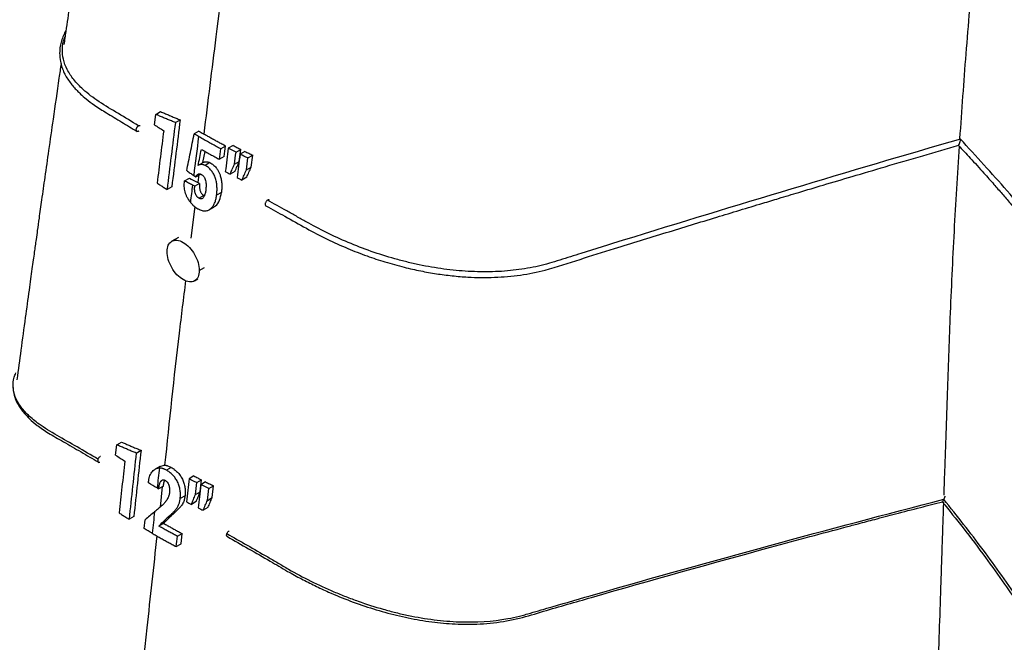
# Model space of a CAD drawing. Units: inches. Extents: x -4902 to 2763, y -2141 to 6314.
# Drawn here: x -160 to -152, y -427 to -422 of the extents above; entities that cross this region are included whole.
import ezdxf

# ---------------------------------------------------------------- set-up
doc = ezdxf.new("R2010")
doc.units = ezdxf.units.IN
doc.header["$MEASUREMENT"] = 0
doc.layers.add('TEXT', color=7, linetype='Continuous')

# ---------------------------------------------------------------- blocks, each defined once
blk = doc.blocks.new('A$C8be16c1e')
at = {"color": 7, "linetype": 'Continuous', "lineweight": 25}
for p, q in [((-5.3232, -13.0307), (-5.3124, -12.9449)), ((-5.3124, -12.9449), (-5.2728, -12.9221)), ((-5.1511, -13.0123), (-5.1117, -12.9895)), ((-4.9573, -13.0835), (-4.9967, -13.1062)), ((-4.6764, -13.2002), (-4.7158, -13.2229)), ((-4.9247, -13.342), (-4.9061, -13.2498)), ((-4.7383, -13.2058), (-4.7777, -13.2286)), ((-4.6522, -13.2554), (-4.6127, -13.2326)), ((-4.6252, -13.3314), (-4.6127, -13.2326)), ((-4.5792, -13.2493), (-4.6187, -13.2721)), ((-4.5544, -13.3035), (-4.5149, -13.2807)), ((-4.5274, -13.3795), (-4.5149, -13.2807)), ((-4.9207, -13.3396), (-4.9609, -13.3628)), ((-4.8674, -13.3419), (-4.9068, -13.3646)), ((-4.7492, -13.2917), (-4.7886, -13.3144)), ((-4.6647, -13.3542), (-4.6252, -13.3314)), ((-4.9824, -13.4587), (-4.9431, -13.436)), ((-4.661, -13.4136), (-4.7004, -13.4364)), ((-4.5669, -13.4023), (-4.5274, -13.3795)), ((-5.0763, -13.4941), (-5.0755, -13.4926)), ((-5.0755, -13.4926), (-5.0361, -13.4699)), ((-4.9523, -13.5128), (-4.9916, -13.5355)), ((-4.9523, -13.5128), (-4.9708, -13.5035)), ((-4.5637, -13.4619), (-4.6032, -13.4847)), ((-5.1805, -13.5397), (-5.2199, -13.5624)), ((-4.7725, -13.5877), (-4.8119, -13.6105)), ((-4.9172, -13.6121), (-4.9566, -13.6348)), ((-4.8731, -13.7292), (-4.8339, -13.7066)), ((-5.126, -13.957), (-5.1808, -13.9886)), ((-4.9934, -14.3134), (-4.9667, -14.298)), ((-5.6431, -15.7469), (-5.6337, -15.662)), ((-5.6337, -15.662), (-5.5943, -15.6393)), ((-5.4733, -15.7299), (-5.434, -15.7072)), ((-5.2785, -15.8391), (-5.3177, -15.8618)), ((-5.2784, -15.8393), (-5.244, -15.8297)), ((-5.1862, -15.8475), (-5.2254, -15.8701)), ((-4.9993, -15.9182), (-5.0386, -15.9408)), ((-4.9749, -15.9733), (-4.9356, -15.9505)), ((-4.9464, -16.0483), (-4.9356, -15.9505)), ((-5.3725, -15.975), (-5.3729, -15.9727)), ((-5.25, -16.001), (-5.2892, -16.0237)), ((-4.9021, -15.9672), (-4.9414, -15.9899)), ((-4.877, -16.0213), (-4.8376, -15.9985)), ((-4.8484, -16.0963), (-4.8376, -15.9985)), ((-5.072, -16.0809), (-5.1112, -16.1036)), ((-4.9857, -16.071), (-4.9464, -16.0483)), ((-4.8878, -16.1191), (-4.8484, -16.0963)), ((-4.9805, -16.1296), (-5.0198, -16.1523)), ((-4.8831, -16.1779), (-4.9224, -16.2006)), ((-5.4932, -16.2517), (-5.5325, -16.2744)), ((-5.4078, -16.3509), (-5.4001, -16.2789)), ((-5.179, -16.239), (-5.2182, -16.2617)), ((-5.2484, -16.3079), (-5.2876, -16.3305)), ((-5.1345, -16.4141), (-5.0952, -16.3915)), ((-5.1043, -16.4763), (-5.0952, -16.3915)), ((-5.1436, -16.4989), (-5.1043, -16.4763))]:
    blk.add_line(p, q, dxfattribs=at)
at = {"color": 8, "linetype": 'Continuous', "lineweight": 25}
for p, q in [((-4.9582, -13.4384), (-4.9666, -13.5056)), ((-4.9912, -13.7035), (-5.0233, -13.9618)), ((-4.9545, -14.2275), (-4.9128, -14.2034)), ((-5.2588, -16.0061), (-5.2773, -16.1753))]:
    blk.add_line(p, q, dxfattribs=at)
at = {"color": 7, "linetype": 'Continuous', "lineweight": 25}
for points, knots in [([(-6.0925, -0.5565), (-6.6486, -0.855), (-7.2033, -1.1585), (-8.0327, -1.6219), (-8.3088, -1.7777), (-8.7222, -2.0137), (-8.9288, -2.1322), (-9.1695, -2.2714), (-9.2725, -2.3313), (-9.3239, -2.3612), (-9.341, -2.3712), (-9.3755, -2.3913), (-9.393, -2.4015), (-9.4456, -2.4322), (-9.4808, -2.4528), (-9.5509, -2.4939), (-9.5859, -2.5146), (-9.6907, -2.5766), (-9.7604, -2.6182), (-9.8994, -2.702), (-9.9687, -2.7441), (-10.0717, -2.8078), (-10.1058, -2.8291), (-10.1733, -2.8713), (-10.34, -2.9767), (-10.4982, -3.0809), (-10.6807, -3.2063), (-10.7403, -3.2483), (-10.8558, -3.3314), (-10.9118, -3.3727), (-11.0748, -3.496), (-11.1767, -3.5775), (-11.3206, -3.6995), (-11.367, -3.7401), (-11.4569, -3.8214), (-11.5005, -3.8621), (-11.5634, -3.923), (-11.5839, -3.9433), (-11.6241, -3.9837), (-11.6438, -4.0038), (-11.7024, -4.0645), (-11.8178, -4.1872), (-11.9279, -4.3138), (-12.0696, -4.4858), (-12.1379, -4.5735), (-12.2697, -4.7522), (-12.3332, -4.8432), (-12.5162, -5.1206), (-12.6282, -5.3112), (-12.8351, -5.705), (-12.9299, -5.9081), (-13.1049, -6.3281), (-13.1852, -6.5449), (-13.3331, -6.9935), (-13.4008, -7.2252), (-13.5253, -7.7047), (-13.5822, -7.9534), (-13.684, -8.4604), (-13.7292, -8.7191), (-13.8097, -9.2476), (-13.8451, -9.5172), (-13.9059, -10.0671), (-13.9313, -10.3473), (-13.9615, -10.7753), (-13.9703, -10.9193), (-13.9853, -11.2099), (-13.9914, -11.3565), (-14.0056, -11.8004), (-14.0095, -12.1019), (-14.0043, -12.7072), (-13.9954, -13.0114), (-13.9624, -13.6222), (-13.9385, -13.9287), (-13.8735, -14.5433), (-13.8325, -14.8513), (-13.7301, -15.468), (-13.6688, -15.7767), (-13.523, -16.3939), (-13.4383, -16.7023), (-13.2451, -17.3087), (-13.1354, -17.6073), (-12.9819, -17.9747), (-12.9504, -18.0478), (-12.8859, -18.1937), (-12.8529, -18.2663), (-12.8026, -18.3751), (-12.7856, -18.4113), (-12.7507, -18.4835), (-12.7328, -18.5194), (-12.6774, -18.6264), (-12.6384, -18.6969), (-12.5559, -18.8359), (-12.5125, -18.9042), (-12.4216, -19.0369), (-12.3742, -19.1013), (-12.2751, -19.226), (-12.2234, -19.2862), (-12.1151, -19.402), (-12.0586, -19.4575), (-11.9696, -19.5365), (-11.9393, -19.5621), (-11.8778, -19.6113), (-11.8467, -19.6348), (-11.7519, -19.7024), (-11.6869, -19.7433), (-11.5864, -19.7975), (-11.5524, -19.8144), (-11.4833, -19.8456), (-11.448, -19.8599), (-11.3771, -19.8855), (-11.3415, -19.8967), (-11.2708, -19.9157), (-11.2355, -19.9235), (-11.1653, -19.9357), (-11.1304, -19.9401), (-11.0782, -19.944), (-11.0609, -19.9449), (-11.0263, -19.9456), (-11.009, -19.9455), (-10.9748, -19.9447), (-10.9579, -19.9441), (-10.924, -19.943), (-10.9071, -19.9424), (-10.8563, -19.9407), (-10.8225, -19.9396), (-10.653, -19.9337), (-10.2459, -19.9179), (-9.2931, -19.8705), (-8.4721, -19.8131), (-7.9235, -19.7683)], [0, 0, 0, 0, 0.0625, 0.0625, 0.09375, 0.09375, 0.109375, 0.117187, 0.121094, 0.121094, 0.123047, 0.123047, 0.125, 0.125, 0.128906, 0.128906, 0.132812, 0.132812, 0.140625, 0.140625, 0.148437, 0.148437, 0.152344, 0.152344, 0.15625, 0.171875, 0.171875, 0.179687, 0.179687, 0.1875, 0.1875, 0.203125, 0.203125, 0.210937, 0.210937, 0.21875, 0.21875, 0.222656, 0.222656, 0.226562, 0.226562, 0.234375, 0.25, 0.25, 0.265625, 0.265625, 0.28125, 0.28125, 0.3125, 0.3125, 0.34375, 0.34375, 0.375, 0.375, 0.40625, 0.40625, 0.4375, 0.4375, 0.46875, 0.46875, 0.5, 0.5, 0.53125, 0.53125, 0.546875, 0.546875, 0.5625, 0.5625, 0.59375, 0.59375, 0.625, 0.625, 0.65625, 0.65625, 0.6875, 0.6875, 0.71875, 0.71875, 0.75, 0.75, 0.78125, 0.78125, 0.789062, 0.789062, 0.796875, 0.796875, 0.800781, 0.800781, 0.804687, 0.804687, 0.8125, 0.8125, 0.820312, 0.820312, 0.828125, 0.828125, 0.835937, 0.835937, 0.84375, 0.84375, 0.847656, 0.847656, 0.851562, 0.851562, 0.859375, 0.859375, 0.863281, 0.863281, 0.867187, 0.867187, 0.871094, 0.871094, 0.875, 0.875, 0.878906, 0.878906, 0.880859, 0.880859, 0.882812, 0.882812, 0.884766, 0.884766, 0.886719, 0.886719, 0.890625, 0.890625, 0.90625, 0.9375, 1, 1, 1, 1]), ([(-5.5633, -9.0606), (-5.5935, -9.2516), (-5.6567, -9.6506), (-5.7483, -10.2398), (-5.8363, -10.8133), (-5.9159, -11.3389), (-5.9872, -11.8168), (-6.0373, -12.1556), (-6.0634, -12.3349), (-6.0686, -12.3708)], [0, 0, 0, 0, 0.171874, 0.359025, 0.532124, 0.691175, 0.83618, 0.967139, 1, 1, 1, 1]), ([(1.6618, -9.5711), (1.6247, -9.8483), (1.5284, -10.5683), (1.431, -11.5264), (1.3507, -12.4398), (1.3175, -12.9121), (1.3011, -13.1444)], [0, 0, 0, 0, 0.231446, 0.601123, 0.80384, 1, 1, 1, 1]), ([(1.6546, -9.569), (1.6955, -9.6084), (1.7838, -9.6939), (1.9108, -9.8212), (2.0285, -9.9418), (2.1244, -10.042), (2.2799, -10.2072), (2.4921, -10.4403), (2.7633, -10.7544), (3.088, -11.1494), (3.4681, -11.6442), (3.8707, -12.2182), (4.1988, -12.7209), (4.3787, -13.0256), (4.4513, -13.1487)], [0, 0, 0, 0, 0.03918, 0.084761, 0.123052, 0.154014, 0.178785, 0.276478, 0.36561, 0.454741, 0.613887, 0.773042, 0.908385, 1, 1, 1, 1]), ([(-6.0518, -12.2552), (-6.0589, -12.2687), (-6.0739, -12.297), (-6.0888, -12.3402), (-6.1005, -12.3891), (-6.1054, -12.446), (-6.0984, -12.5203), (-6.0705, -12.6015), (-6.0283, -12.67), (-5.99, -12.7174), (-5.9613, -12.7486), (-5.9274, -12.7818), (-5.8809, -12.8222), (-5.8123, -12.8743), (-5.712, -12.9366), (-5.5943, -13.0071), (-5.5088, -13.0593), (-5.4667, -13.085)], [0, 0, 0, 0, 0.044585, 0.092917, 0.140977, 0.203119, 0.277695, 0.383786, 0.476481, 0.517663, 0.555303, 0.591313, 0.642072, 0.710766, 0.796797, 0.899865, 1, 1, 1, 1]), ([(-6.0914, -12.5269), (-6.0972, -12.5669), (-6.1195, -12.7195), (-6.1537, -12.9574), (-6.1926, -13.2292), (-6.2241, -13.4507), (-6.2503, -13.6368), (-6.2708, -13.7823), (-6.2859, -13.8907), (-6.2964, -13.966), (-6.3048, -14.026), (-6.3126, -14.0821), (-6.3213, -14.1453), (-6.3314, -14.2183), (-6.3429, -14.301), (-6.3612, -14.4347), (-6.388, -14.6301), (-6.4213, -14.8756), (-6.4442, -15.0457), (-6.455, -15.1266)], [0, 0, 0, 0, 0.045864, 0.175086, 0.27368, 0.358761, 0.430329, 0.488383, 0.526705, 0.55549, 0.575395, 0.595941, 0.620258, 0.648348, 0.680208, 0.715841, 0.802733, 0.906186, 1, 1, 1, 1]), ([(-5.1511, -13.0123), (-5.162, -13.0079), (-5.1839, -12.9992), (-5.2164, -12.9859), (-5.2486, -12.9724), (-5.2807, -12.9588), (-5.3018, -12.9496), (-5.3124, -12.9449)], [0, 0, 0, 0, 0.199587, 0.399369, 0.599356, 0.799563, 1, 1, 1, 1]), ([(-5.2728, -12.9221), (-5.2622, -12.9268), (-5.2409, -12.9361), (-5.2088, -12.9498), (-5.1765, -12.9633), (-5.1442, -12.9765), (-5.1225, -12.9852), (-5.1117, -12.9895)], [0, 0, 0, 0, 0.2022237, 0.4033007, 0.6032655, 0.8021535, 1, 1, 1, 1]), ([(-5.4522, -13.0827), (-5.453, -13.0832), (-5.4547, -13.0842), (-5.4574, -13.0853), (-5.4603, -13.086), (-5.4634, -13.0861), (-5.4664, -13.0853), (-5.469, -13.0836), (-5.4717, -13.0801), (-5.4735, -13.0737), (-5.4725, -13.0641), (-5.4692, -13.0561), (-5.4658, -13.0503), (-5.4627, -13.0461), (-5.4589, -13.0421), (-5.4561, -13.0401), (-5.4547, -13.0391)], [0, 0, 0, 0, 0.038847, 0.08285, 0.132566, 0.18843, 0.250619, 0.311329, 0.375811, 0.500275, 0.62904, 0.749441, 0.800095, 0.862257, 0.930695, 1, 1, 1, 1]), ([(-5.4547, -13.0391), (-5.4522, -13.0379), (-5.4471, -13.0354), (-5.4417, -13.0353), (-5.44, -13.0372), (-5.4397, -13.0374)], [0, 0, 0, 0, 0.45718, 0.914129, 1, 1, 1, 1]), ([(-5.3232, -13.0307), (-5.3106, -13.0389), (-5.2856, -13.0551), (-5.2601, -13.0711), (-5.2474, -13.0791)], [0, 0, 0, 0, 0.501726, 1, 1, 1, 1]), ([(-5.2474, -13.0791), (-5.2564, -13.151), (-5.2745, -13.2946), (-5.2922, -13.4382), (-5.3011, -13.51)], [0, 0, 0, 0, 0.499995, 1, 1, 1, 1]), ([(-5.0578, -13.4077), (-5.0478, -13.3579), (-5.0275, -13.2575), (-5.007, -13.1569), (-4.9967, -13.1062)], [0, 0, 0, 0, 0.495471, 1, 1, 1, 1]), ([(-4.9601, -13.1275), (-4.9662, -13.124), (-4.9785, -13.1169), (-4.9906, -13.1098), (-4.9967, -13.1062)], [0, 0, 0, 0, 0.501816, 1, 1, 1, 1]), ([(-4.7383, -13.2058), (-4.7486, -13.2004), (-4.769, -13.1895), (-4.7995, -13.1729), (-4.83, -13.1562), (-4.8603, -13.1393), (-4.8906, -13.1221), (-4.9106, -13.1106), (-4.9207, -13.1048)], [0, 0, 0, 0, 0.1652448, 0.3308249, 0.4969177, 0.6636973, 0.8313352, 1, 1, 1, 1]), ([(-4.7777, -13.2286), (-4.79, -13.222), (-4.8146, -13.2089), (-4.8511, -13.189), (-4.8875, -13.1688), (-4.9239, -13.1483), (-4.948, -13.1345), (-4.9601, -13.1275)], [0, 0, 0, 0, 0.198228, 0.397065, 0.5967902, 0.7976786, 1, 1, 1, 1]), ([(-4.6764, -13.2002), (-4.6658, -13.2056), (-4.6447, -13.2165), (-4.6234, -13.2272), (-4.6127, -13.2326)], [0, 0, 0, 0, 0.500186, 1, 1, 1, 1]), ([(-4.4056, -13.6973), (-4.354, -13.7257), (-4.2443, -13.7861), (-4.0784, -13.8795), (-3.9085, -13.9708), (-3.7399, -14.0462), (-3.5803, -14.1082), (-3.4247, -14.1598), (-3.277, -14.2007), (-3.1355, -14.2327), (-3.0037, -14.2562), (-2.8739, -14.2732), (-2.7137, -14.2863), (-2.5241, -14.2882), (-2.3104, -14.2696), (-2.0731, -14.2212), (-1.8232, -14.1357), (-1.4904, -14.0345), (-1.1162, -13.918), (-0.7098, -13.7939), (-0.4012, -13.7003), (-0.176, -13.6325), (-0.01, -13.5826), (0.1914, -13.5224), (0.4285, -13.452), (0.7014, -13.3714), (0.9939, -13.2856), (1.1953, -13.2271), (1.294, -13.1985)], [0, 0, 0, 0, 0.03003, 0.063819, 0.095281, 0.124444, 0.150978, 0.174641, 0.199481, 0.220616, 0.240449, 0.260351, 0.280433, 0.314557, 0.349052, 0.383565, 0.435358, 0.486876, 0.56364, 0.639014, 0.707713, 0.73143, 0.761452, 0.797956, 0.840941, 0.890408, 0.946358, 1, 1, 1, 1]), ([(1.3076, -13.1485), (0.3832, -13.4161), (-0.5418, -13.6939), (-1.5826, -14.0164), (-1.6983, -14.0524), (-1.8718, -14.1066), (-1.9296, -14.1246), (-2.0164, -14.1519), (-2.0452, -14.1611), (-2.1036, -14.1779), (-2.1332, -14.1855), (-2.2232, -14.2061), (-2.2847, -14.2168), (-2.3792, -14.2284), (-2.4111, -14.2315), (-2.4758, -14.2364), (-2.5085, -14.2381), (-2.5745, -14.24), (-2.6078, -14.2402), (-2.6745, -14.2391), (-2.7747, -14.2355), (-2.9088, -14.2224), (-3.0099, -14.2068), (-3.0774, -14.1952), (-3.1113, -14.1887), (-3.1789, -14.1745), (-3.2127, -14.1668), (-3.2796, -14.1504), (-3.3128, -14.1417), (-3.4116, -14.114), (-3.4764, -14.0936), (-3.6045, -14.0487), (-3.7309, -14), (-3.8509, -13.9452), (-3.966, -13.8883), (-4.0208, -13.8583), (-4.1017, -13.8132), (-4.1285, -13.7982), (-4.1821, -13.7684), (-4.2088, -13.7536), (-4.2886, -13.7094), (-4.3416, -13.6802), (-4.394, -13.6513)], [0, 0, 0, 0, 0.5, 0.5, 0.5625, 0.5625, 0.59375, 0.59375, 0.609375, 0.609375, 0.625, 0.625, 0.65625, 0.65625, 0.671875, 0.671875, 0.6875, 0.6875, 0.703125, 0.703125, 0.71875, 0.75, 0.765625, 0.765625, 0.78125, 0.78125, 0.796875, 0.796875, 0.8125, 0.8125, 0.84375, 0.84375, 0.875, 0.90625, 0.90625, 0.9375, 0.9375, 0.953125, 0.953125, 0.96875, 0.96875, 1, 1, 1, 1]), ([(1.2903, -13.1992), (1.3229, -13.234), (1.3937, -13.3093), (1.4913, -13.417), (1.5786, -13.5149), (1.6508, -13.5975), (1.7186, -13.6761), (1.8729, -13.8577), (2.0977, -14.1339), (2.3853, -14.5123), (2.6642, -14.9038), (2.9431, -15.3234), (3.2193, -15.7716), (3.4793, -16.2296), (3.7098, -16.6701), (3.8437, -16.9605), (3.9046, -17.0925)], [0, 0, 0, 0, 0.031487, 0.068205, 0.095207, 0.117177, 0.139656, 0.162636, 0.271584, 0.368742, 0.465901, 0.576308, 0.686715, 0.797251, 0.907808, 1, 1, 1, 1]), ([(1.307, -13.1521), (1.3063, -13.1552), (1.305, -13.1614), (1.3025, -13.1708), (1.3003, -13.1787), (1.2983, -13.1844), (1.2965, -13.1893), (1.2949, -13.1935), (1.2933, -13.1968), (1.292, -13.1988), (1.291, -13.1995), (1.2907, -13.1991), (1.2905, -13.1989)], [0, 0, 0, 0, 0.168843, 0.33833, 0.432511, 0.520957, 0.602873, 0.677798, 0.761212, 0.84706, 0.926328, 1, 1, 1, 1]), ([(1.307, -13.1521), (1.3071, -13.1514), (1.3073, -13.1502), (1.3075, -13.149), (1.3076, -13.1485)], [0, 0, 0, 0, 0.51717, 1, 1, 1, 1]), ([(-4.9374, -13.2326), (-4.9251, -13.2395), (-4.9006, -13.2534), (-4.8635, -13.274), (-4.8262, -13.2943), (-4.8011, -13.3077), (-4.7886, -13.3144)], [0, 0, 0, 0, 0.251106, 0.50125, 0.750766, 1, 1, 1, 1]), ([(-4.5792, -13.2493), (-4.5686, -13.2546), (-4.5473, -13.2651), (-4.5257, -13.2755), (-4.5149, -13.2807)], [0, 0, 0, 0, 0.498033, 1, 1, 1, 1]), ([(1.297, -13.2064), (1.2824, -13.4398), (1.2528, -13.9123), (1.2266, -14.4857), (1.2104, -14.9275), (1.1992, -15.2429), (1.1881, -15.5584), (1.1791, -15.8179), (1.1732, -15.9875), (1.1709, -16.0545), (1.1702, -16.0758)], [0, 0, 0, 0, 0.24287, 0.491836, 0.59923, 0.705776, 0.822298, 0.929837, 0.977676, 1, 1, 1, 1]), ([(-4.9068, -13.3646), (-4.9093, -13.3635), (-4.9145, -13.3611), (-4.9247, -13.3579), (-4.9373, -13.3564), (-4.9491, -13.3581), (-4.9581, -13.3609), (-4.9621, -13.3635), (-4.9641, -13.3647)], [0, 0, 0, 0, 0.125496, 0.250993, 0.500061, 0.749827, 0.874696, 1, 1, 1, 1]), ([(-4.9247, -13.342), (-4.9227, -13.3407), (-4.9186, -13.3382), (-4.9118, -13.336), (-4.9049, -13.3346), (-4.8977, -13.3341), (-4.8904, -13.3345), (-4.8831, -13.3359), (-4.8754, -13.3382), (-4.8703, -13.3406), (-4.8674, -13.3419)], [0, 0, 0, 0, 0.127956, 0.253951, 0.377908, 0.499907, 0.626377, 0.749137, 0.859896, 1, 1, 1, 1]), ([(-4.8119, -13.6105), (-4.8112, -13.605), (-4.81, -13.5942), (-4.8089, -13.5772), (-4.8085, -13.5603), (-4.8087, -13.5433), (-4.81, -13.5261), (-4.8124, -13.5083), (-4.8159, -13.4903), (-4.8209, -13.4722), (-4.8272, -13.4545), (-4.835, -13.4374), (-4.8443, -13.4213), (-4.8551, -13.4066), (-4.8671, -13.3934), (-4.8798, -13.382), (-4.8932, -13.3723), (-4.9022, -13.3672), (-4.9068, -13.3646)], [0, 0, 0, 0, 0.062365, 0.124375, 0.189512, 0.24784, 0.309135, 0.372125, 0.435069, 0.497657, 0.561368, 0.623147, 0.685244, 0.748425, 0.810112, 0.873971, 0.936974, 1, 1, 1, 1]), ([(-4.8674, -13.3419), (-4.8623, -13.3448), (-4.8532, -13.35), (-4.8398, -13.3598), (-4.8277, -13.3707), (-4.8147, -13.385), (-4.802, -13.4028), (-4.7904, -13.4251), (-4.7824, -13.4465), (-4.7769, -13.4661), (-4.7734, -13.4834), (-4.7708, -13.5018), (-4.7694, -13.5192), (-4.7691, -13.5358), (-4.7694, -13.5518), (-4.7704, -13.5694), (-4.7718, -13.5814), (-4.7725, -13.5877)], [0, 0, 0, 0, 0.0716152, 0.1260495, 0.1900049, 0.2516139, 0.3303116, 0.4138396, 0.502267, 0.558305, 0.6186101, 0.6832287, 0.7521266, 0.8037828, 0.8623233, 0.9277185, 1, 1, 1, 1]), ([(-4.7004, -13.4364), (-4.6945, -13.4227), (-4.6826, -13.3953), (-4.6707, -13.3679), (-4.6647, -13.3542)], [0, 0, 0, 0, 0.499557, 1, 1, 1, 1]), ([(-4.661, -13.4136), (-4.655, -13.3999), (-4.6431, -13.3725), (-4.6312, -13.3451), (-4.6252, -13.3314)], [0, 0, 0, 0, 0.499488, 1, 1, 1, 1]), ([(-5.0578, -13.4077), (-5.0483, -13.4142), (-5.0293, -13.4273), (-5.01, -13.4402), (-5.0003, -13.4467)], [0, 0, 0, 0, 0.497339, 1, 1, 1, 1]), ([(-4.9824, -13.4587), (-4.9814, -13.4562), (-4.9794, -13.4511), (-4.9741, -13.4425), (-4.967, -13.4359), (-4.9581, -13.4334), (-4.9508, -13.434), (-4.9448, -13.4357), (-4.9398, -13.4381), (-4.9374, -13.4393), (-4.9359, -13.4401)], [0, 0, 0, 0, 0.125062, 0.249306, 0.49921, 0.624834, 0.749977, 0.874964, 0.926974, 1, 1, 1, 1]), ([(-4.9359, -13.4401), (-4.9337, -13.4414), (-4.9293, -13.4441), (-4.923, -13.4496), (-4.9172, -13.4563), (-4.9073, -13.4715), (-4.9015, -13.4931), (-4.8988, -13.5163), (-4.8983, -13.5335), (-4.8992, -13.5503), (-4.9003, -13.5611), (-4.9009, -13.5665)], [0, 0, 0, 0, 0.062662, 0.125111, 0.188838, 0.250938, 0.500035, 0.621568, 0.750463, 0.875017, 1, 1, 1, 1]), ([(-4.6032, -13.4847), (-4.5972, -13.471), (-4.5851, -13.4436), (-4.573, -13.4161), (-4.5669, -13.4023)], [0, 0, 0, 0, 0.4985677, 1, 1, 1, 1]), ([(-4.5637, -13.4619), (-4.5577, -13.4483), (-4.5456, -13.4208), (-4.5335, -13.3933), (-4.5274, -13.3795)], [0, 0, 0, 0, 0.498406, 1, 1, 1, 1]), ([(-5.3011, -13.51), (-5.2922, -13.5159), (-5.2743, -13.5276), (-5.2472, -13.5451), (-5.229, -13.5566), (-5.2199, -13.5624)], [0, 0, 0, 0, 0.3331653, 0.6664934, 1, 1, 1, 1]), ([(-5.0277, -13.6675), (-5.0293, -13.6655), (-5.0324, -13.6614), (-5.0369, -13.655), (-5.0412, -13.6485), (-5.0453, -13.6417), (-5.0493, -13.6348), (-5.0538, -13.6265), (-5.0585, -13.6169), (-5.0649, -13.6021), (-5.0713, -13.5832), (-5.0763, -13.56), (-5.0783, -13.5409), (-5.0787, -13.526), (-5.0783, -13.5115), (-5.0771, -13.501), (-5.0763, -13.4941)], [0, 0, 0, 0, 0.041935, 0.083763, 0.125564, 0.167415, 0.209394, 0.251577, 0.315933, 0.377285, 0.502205, 0.626687, 0.751916, 0.813431, 0.875485, 1, 1, 1, 1]), ([(-5.0102, -13.5262), (-5.0212, -13.5206), (-5.0431, -13.5095), (-5.0647, -13.4982), (-5.0755, -13.4926)], [0, 0, 0, 0, 0.502948, 1, 1, 1, 1]), ([(-4.9523, -13.5128), (-4.9529, -13.5187), (-4.954, -13.5293), (-4.9534, -13.5448), (-4.9517, -13.5574), (-4.9491, -13.5682), (-4.9458, -13.5778), (-4.9416, -13.5868), (-4.937, -13.5941), (-4.9323, -13.6001), (-4.9277, -13.6047), (-4.9227, -13.6086), (-4.9192, -13.6108), (-4.9172, -13.6121)], [0, 0, 0, 0, 0.1678992, 0.3074227, 0.418579, 0.5012717, 0.5924071, 0.675633, 0.7510948, 0.8152706, 0.8760112, 0.9285803, 1, 1, 1, 1]), ([(-4.9566, -13.6348), (-4.9583, -13.6337), (-4.9618, -13.6315), (-4.9669, -13.6276), (-4.9716, -13.6228), (-4.9774, -13.6155), (-4.9836, -13.6048), (-4.9886, -13.5911), (-4.9918, -13.5766), (-4.9931, -13.5625), (-4.993, -13.5513), (-4.9923, -13.5425), (-4.9919, -13.5381), (-4.9916, -13.5355)], [0, 0, 0, 0, 0.062277, 0.124027, 0.18539, 0.249003, 0.36949, 0.498579, 0.61667, 0.748828, 0.873879, 0.92634, 1, 1, 1, 1]), ([(-4.9009, -13.5665), (-4.9016, -13.5715), (-4.903, -13.5814), (-4.907, -13.6004), (-4.9132, -13.6178), (-4.9223, -13.6323), (-4.9318, -13.6396), (-4.9419, -13.6405), (-4.9503, -13.638), (-4.9545, -13.6359), (-4.9566, -13.6348)], [0, 0, 0, 0, 0.125021, 0.250042, 0.499012, 0.624142, 0.749065, 0.873851, 0.936887, 1, 1, 1, 1]), ([(-4.8345, -13.7053), (-4.8301, -13.703), (-4.8102, -13.6924), (-4.7851, -13.6534), (-4.7767, -13.6097), (-4.7725, -13.5877)], [0, 0, 0, 0, 0.121529, 0.55959, 1, 1, 1, 1]), ([(-5.0277, -13.6675), (-5.0262, -13.6694), (-5.0233, -13.6731), (-5.0187, -13.6785), (-5.014, -13.6837), (-5.0091, -13.6887), (-5.0042, -13.6935), (-4.9982, -13.6988), (-4.9914, -13.7045), (-4.9808, -13.7123), (-4.9726, -13.7172), (-4.9672, -13.7205)], [0, 0, 0, 0, 0.082672, 0.165311, 0.248053, 0.331036, 0.414395, 0.498261, 0.623674, 0.747801, 1, 1, 1, 1]), ([(-4.9672, -13.7205), (-4.9644, -13.7219), (-4.9597, -13.7244), (-4.9503, -13.7291), (-4.9341, -13.7354), (-4.915, -13.7392), (-4.8969, -13.7379), (-4.884, -13.7348), (-4.872, -13.729), (-4.8575, -13.7183), (-4.8417, -13.7008), (-4.8272, -13.6746), (-4.8189, -13.6492), (-4.8143, -13.6274), (-4.8127, -13.6161), (-4.8119, -13.6105)], [0, 0, 0, 0, 0.036462, 0.062521, 0.124529, 0.249179, 0.311701, 0.374167, 0.435205, 0.499662, 0.623679, 0.749327, 0.874687, 0.937258, 1, 1, 1, 1]), ([(-4.394, -13.6513), (-4.3965, -13.6532), (-4.4016, -13.6572), (-4.4079, -13.6664), (-4.4118, -13.6764), (-4.4128, -13.686), (-4.4106, -13.6932), (-4.4079, -13.6971), (-4.4056, -13.6973), (-4.4056, -13.6973)], [0, 0, 0, 0, 0.166258, 0.332433, 0.498839, 0.665437, 0.832031, 0.998482, 1, 1, 1, 1]), ([(-4.3793, -13.6493), (-4.3795, -13.6491), (-4.3812, -13.6474), (-4.3864, -13.6475), (-4.3915, -13.65), (-4.394, -13.6513)], [0, 0, 0, 0, 0.057148, 0.528777, 1, 1, 1, 1]), ([(-5.2197, -14.0745), (-5.2197, -14.0544), (-5.2162, -14.0364), (-5.2029, -14.007), (-5.1931, -13.9957), (-5.1686, -13.9815), (-5.1539, -13.9786), (-5.1218, -13.9818), (-5.1044, -13.9878), (-5.0697, -14.0079), (-5.0524, -14.0219), (-5.0203, -14.0557), (-5.0056, -14.0756), (-4.9811, -14.1181), (-4.9712, -14.1407), (-4.9579, -14.1854), (-4.9545, -14.2075), (-4.9545, -14.2275)], [0, 0, 0, 0, 0.125, 0.125, 0.25, 0.25, 0.375, 0.375, 0.5, 0.5, 0.625, 0.625, 0.75, 0.75, 0.875, 0.875, 1, 1, 1, 1]), ([(-4.9545, -14.2275), (-4.9545, -14.2475), (-4.9579, -14.2656), (-4.9712, -14.295), (-4.9811, -14.3063), (-5.0056, -14.3204), (-5.0203, -14.3233), (-5.0524, -14.3201), (-5.0697, -14.3141), (-5.1044, -14.2941), (-5.1218, -14.2801), (-5.1539, -14.2462), (-5.1686, -14.2264), (-5.1931, -14.1839), (-5.2029, -14.1612), (-5.2162, -14.1165), (-5.2197, -14.0945), (-5.2197, -14.0745)], [0, 0, 0, 0, 0.125, 0.125, 0.25, 0.25, 0.375, 0.375, 0.5, 0.5, 0.625, 0.625, 0.75, 0.75, 0.875, 0.875, 1, 1, 1, 1]), ([(-6.4851, -15.1901), (-6.4852, -15.2017), (-6.4854, -15.2333), (-6.4706, -15.2804), (-6.4485, -15.3279), (-6.423, -15.3676), (-6.3924, -15.4063), (-6.3491, -15.4514), (-6.2847, -15.5059), (-6.1935, -15.5692), (-6.0671, -15.6389), (-5.9313, -15.7183), (-5.8325, -15.7766), (-5.7846, -15.8049)], [0, 0, 0, 0, 0.0496533, 0.1360345, 0.2072739, 0.2629977, 0.3192511, 0.3930676, 0.4847311, 0.5948552, 0.7217722, 0.8651614, 1, 1, 1, 1]), ([(-5.4733, -15.7299), (-5.4842, -15.7254), (-5.506, -15.7166), (-5.5384, -15.7032), (-5.5705, -15.6896), (-5.6023, -15.6759), (-5.6233, -15.6666), (-5.6337, -15.662)], [0, 0, 0, 0, 0.2000686, 0.4000898, 0.6000766, 0.8000423, 1, 1, 1, 1]), ([(-5.5943, -15.6393), (-5.5847, -15.6435), (-5.5651, -15.6523), (-5.5346, -15.6654), (-5.5026, -15.679), (-5.4689, -15.693), (-5.4458, -15.7024), (-5.434, -15.7072)], [0, 0, 0, 0, 0.183596, 0.375434, 0.57548, 0.783688, 1, 1, 1, 1]), ([(-5.7881, -15.7806), (-5.789, -15.7839), (-5.7909, -15.7905), (-5.7898, -15.799), (-5.7861, -15.8046), (-5.7803, -15.807), (-5.7755, -15.8055), (-5.7733, -15.8048)], [0, 0, 0, 0, 0.2048254, 0.4095098, 0.6140093, 0.8185108, 1, 1, 1, 1]), ([(-5.7682, -15.7575), (-5.7685, -15.7576), (-5.7712, -15.7581), (-5.7768, -15.7626), (-5.7825, -15.7693), (-5.7862, -15.7756), (-5.7875, -15.7789), (-5.7881, -15.7806)], [0, 0, 0, 0, 0.034708, 0.355291, 0.676009, 0.83872, 1, 1, 1, 1]), ([(-5.6431, -15.7469), (-5.6306, -15.7551), (-5.6056, -15.7713), (-5.5801, -15.7874), (-5.5674, -15.7954)], [0, 0, 0, 0, 0.499956, 1, 1, 1, 1]), ([(-5.5674, -15.7954), (-5.5752, -15.8665), (-5.5907, -16.0088), (-5.606, -16.1509), (-5.6136, -16.222)], [0, 0, 0, 0, 0.500015, 1, 1, 1, 1]), ([(-5.3729, -15.9727), (-5.3723, -15.9673), (-5.3714, -15.9591), (-5.3694, -15.9472), (-5.3672, -15.937), (-5.3632, -15.9223), (-5.3566, -15.9053), (-5.3462, -15.8876), (-5.3335, -15.873), (-5.3212, -15.8634), (-5.3104, -15.8578), (-5.3017, -15.8548), (-5.2927, -15.8529), (-5.2863, -15.8525), (-5.2832, -15.8524)], [0, 0, 0, 0, 0.083688, 0.125474, 0.188463, 0.251024, 0.375873, 0.500426, 0.62547, 0.75055, 0.812377, 0.875259, 0.938205, 1, 1, 1, 1]), ([(-5.2254, -15.8701), (-5.2283, -15.8686), (-5.2331, -15.866), (-5.2404, -15.8624), (-5.2473, -15.8596), (-5.2555, -15.8567), (-5.2645, -15.8543), (-5.2741, -15.8526), (-5.2802, -15.8525), (-5.2832, -15.8524)], [0, 0, 0, 0, 0.145885, 0.249974, 0.371457, 0.498438, 0.671524, 0.838323, 1, 1, 1, 1]), ([(-5.244, -15.8297), (-5.2422, -15.8297), (-5.2386, -15.8298), (-5.233, -15.8303), (-5.2273, -15.8313), (-5.2214, -15.8326), (-5.2131, -15.835), (-5.2014, -15.8394), (-5.1917, -15.8445), (-5.1862, -15.8475)], [0, 0, 0, 0, 0.095934, 0.194076, 0.294407, 0.396921, 0.50168, 0.718673, 1, 1, 1, 1]), ([(-5.1112, -16.1036), (-5.1107, -16.0982), (-5.1097, -16.0875), (-5.1094, -16.0707), (-5.11, -16.0537), (-5.1118, -16.0366), (-5.115, -16.0193), (-5.1196, -16.0018), (-5.1254, -15.9843), (-5.1354, -15.9618), (-5.1509, -15.9351), (-5.1738, -15.908), (-5.1948, -15.8898), (-5.2122, -15.8779), (-5.221, -15.8727), (-5.2254, -15.8701)], [0, 0, 0, 0, 0.062624, 0.12492, 0.19019, 0.249851, 0.311573, 0.374926, 0.437603, 0.500203, 0.624711, 0.749599, 0.874873, 0.937327, 1, 1, 1, 1]), ([(-5.1862, -15.8475), (-5.1809, -15.8506), (-5.1721, -15.8557), (-5.159, -15.8649), (-5.1471, -15.8745), (-5.1307, -15.8899), (-5.1116, -15.9125), (-5.0963, -15.9387), (-5.0865, -15.9608), (-5.0807, -15.9778), (-5.0759, -15.9957), (-5.0727, -16.0127), (-5.0709, -16.0289), (-5.0702, -16.0449), (-5.0703, -16.0626), (-5.0714, -16.0746), (-5.072, -16.0809)], [0, 0, 0, 0, 0.0749949, 0.1251128, 0.1886024, 0.2505036, 0.3750385, 0.4998627, 0.5585611, 0.6198476, 0.6837165, 0.7501799, 0.8013527, 0.8600449, 0.9262613, 1, 1, 1, 1]), ([(-5.2892, -16.0237), (-5.2886, -16.0188), (-5.2873, -16.009), (-5.2845, -15.9946), (-5.2805, -15.9813), (-5.2761, -15.9711), (-5.2719, -15.9641), (-5.2682, -15.9592), (-5.264, -15.9551), (-5.259, -15.9521), (-5.2536, -15.9503), (-5.2475, -15.9504), (-5.2411, -15.9519), (-5.2369, -15.954), (-5.2348, -15.955)], [0, 0, 0, 0, 0.12422, 0.24772, 0.37815, 0.495962, 0.560915, 0.620851, 0.683551, 0.746786, 0.809895, 0.873116, 0.936339, 1, 1, 1, 1]), ([(-5.25, -16.001), (-5.2484, -15.9885), (-5.2462, -15.9714), (-5.2401, -15.9575), (-5.2385, -15.9537)], [0, 0, 0, 0, 0.731408, 1, 1, 1, 1]), ([(-5.2348, -15.955), (-5.233, -15.9562), (-5.2294, -15.9584), (-5.2225, -15.9638), (-5.2147, -15.9728), (-5.2076, -15.9863), (-5.203, -16.0007), (-5.2001, -16.0153), (-5.1988, -16.0295), (-5.199, -16.0433), (-5.1997, -16.0522), (-5.2001, -16.0566)], [0, 0, 0, 0, 0.062292, 0.124166, 0.248932, 0.36748, 0.499142, 0.62273, 0.748647, 0.87417, 1, 1, 1, 1]), ([(-4.9993, -15.9182), (-4.9887, -15.9236), (-4.9676, -15.9345), (-4.9463, -15.9452), (-4.9356, -15.9505)], [0, 0, 0, 0, 0.499951, 1, 1, 1, 1]), ([(-4.9021, -15.9672), (-4.8914, -15.9725), (-4.87, -15.983), (-4.8484, -15.9933), (-4.8376, -15.9985)], [0, 0, 0, 0, 0.498909, 1, 1, 1, 1]), ([(-5.2001, -16.0566), (-5.2006, -16.0599), (-5.2014, -16.0658), (-5.2032, -16.0741), (-5.2055, -16.0816), (-5.2091, -16.0915), (-5.2147, -16.1035), (-5.2223, -16.1166), (-5.2295, -16.1266), (-5.2355, -16.1341), (-5.2413, -16.1411), (-5.2494, -16.1501), (-5.2561, -16.1568), (-5.2598, -16.1606)], [0, 0, 0, 0, 0.071367, 0.125296, 0.184457, 0.249193, 0.370177, 0.498957, 0.62415, 0.681315, 0.749456, 0.858716, 1, 1, 1, 1]), ([(-5.2182, -16.2617), (-5.2118, -16.2562), (-5.2002, -16.2464), (-5.1828, -16.2308), (-5.1667, -16.2153), (-5.1508, -16.1981), (-5.1359, -16.1798), (-5.1259, -16.1611), (-5.1197, -16.1447), (-5.1159, -16.1316), (-5.1132, -16.1179), (-5.1119, -16.1083), (-5.1112, -16.1036)], [0, 0, 0, 0, 0.138929, 0.250344, 0.381401, 0.500575, 0.625442, 0.75057, 0.814144, 0.875191, 0.937446, 1, 1, 1, 1]), ([(-5.072, -16.0809), (-5.0725, -16.0851), (-5.0738, -16.0939), (-5.0762, -16.1073), (-5.0801, -16.1209), (-5.0857, -16.136), (-5.0932, -16.1509), (-5.1024, -16.1643), (-5.1121, -16.1759), (-5.1221, -16.1868), (-5.1327, -16.1977), (-5.1438, -16.2082), (-5.1552, -16.2187), (-5.167, -16.2289), (-5.1749, -16.2356), (-5.179, -16.239)], [0, 0, 0, 0, 0.055222, 0.115127, 0.179859, 0.249402, 0.34245, 0.425822, 0.499463, 0.57973, 0.661259, 0.74405, 0.828104, 0.91342, 1, 1, 1, 1]), ([(-5.0198, -16.1523), (-5.0141, -16.1388), (-5.0028, -16.1117), (-4.9914, -16.0846), (-4.9857, -16.071)], [0, 0, 0, 0, 0.501174, 1, 1, 1, 1]), ([(-4.9805, -16.1296), (-4.9748, -16.1161), (-4.9634, -16.089), (-4.9521, -16.0618), (-4.9464, -16.0483)], [0, 0, 0, 0, 0.501189, 1, 1, 1, 1]), ([(-4.9224, -16.2006), (-4.9166, -16.1869), (-4.9051, -16.1598), (-4.8935, -16.1326), (-4.8878, -16.1191)], [0, 0, 0, 0, 0.502647, 1, 1, 1, 1]), ([(-4.8831, -16.1779), (-4.8773, -16.1642), (-4.8657, -16.137), (-4.8541, -16.1098), (-4.8484, -16.0963)], [0, 0, 0, 0, 0.502276, 1, 1, 1, 1]), ([(-4.7275, -16.3927), (-4.6173, -16.4552), (-4.5049, -16.5189), (-4.3631, -16.601), (-4.3346, -16.6175), (-4.292, -16.6425), (-4.2778, -16.6509), (-4.2491, -16.6678), (-4.2346, -16.6763), (-4.1613, -16.7183), (-4.1001, -16.751), (-3.975, -16.8131), (-3.9113, -16.8425), (-3.8138, -16.8841), (-3.781, -16.8975), (-3.7146, -16.9235), (-3.6138, -16.9611), (-3.4759, -17.0054), (-3.3718, -17.0331), (-3.3023, -17.0503), (-3.2676, -17.0582), (-3.1632, -17.0799), (-3.0934, -17.0917), (-2.9881, -17.105), (-2.953, -17.1086), (-2.8831, -17.1144), (-2.8484, -17.1164), (-2.6766, -17.1225), (-2.5439, -17.1142), (-2.384, -17.0854), (-2.3523, -17.0787), (-2.3057, -17.0673), (-2.2902, -17.0632), (-2.2599, -17.0548), (-2.2448, -17.0504), (-2.2, -17.0372), (-2.1702, -17.0285), (-2.1104, -17.0111), (-2.0806, -17.0024), (-1.9313, -16.9591), (-1.8118, -16.9246), (-0.737, -16.6161), (0.2178, -16.3552), (1.1714, -16.1103)], [0, 0, 0, 0, 0.0625, 0.0625, 0.078125, 0.078125, 0.085937, 0.085937, 0.09375, 0.09375, 0.125, 0.125, 0.15625, 0.15625, 0.171875, 0.171875, 0.1875, 0.21875, 0.234375, 0.234375, 0.25, 0.25, 0.28125, 0.28125, 0.296875, 0.296875, 0.3125, 0.3125, 0.375, 0.375, 0.390625, 0.390625, 0.398437, 0.398437, 0.40625, 0.40625, 0.421875, 0.421875, 0.4375, 0.4375, 0.5, 0.5, 1, 1, 1, 1]), ([(1.1602, -16.1298), (1.1607, -16.1296), (1.1618, -16.1292), (1.1646, -16.1251), (1.1681, -16.1184), (1.1703, -16.113), (1.1714, -16.1103)], [0, 0, 0, 0, 0.188661, 0.453904, 0.726036, 1, 1, 1, 1]), ([(1.179, -16.0855), (1.1788, -16.0865), (1.1783, -16.0886), (1.1775, -16.0917), (1.1767, -16.0946), (1.1755, -16.0987), (1.1738, -16.104), (1.1722, -16.1083), (1.1714, -16.1103)], [0, 0, 0, 0, 0.143394, 0.274374, 0.393281, 0.500557, 0.770098, 1, 1, 1, 1]), ([(-5.2598, -16.1606), (-5.2703, -16.1694), (-5.2913, -16.1871), (-5.3122, -16.2047), (-5.3226, -16.2135)], [0, 0, 0, 0, 0.499111, 1, 1, 1, 1]), ([(-4.7237, -16.4172), (-4.6655, -16.4502), (-4.5493, -16.5161), (-4.3826, -16.6112), (-4.2399, -16.6965), (-4.1177, -16.7641), (-4.0049, -16.8209), (-3.8709, -16.8828), (-3.7105, -16.9485), (-3.5231, -17.013), (-3.3318, -17.0662), (-3.1384, -17.1062), (-2.9451, -17.1316), (-2.7415, -17.1414), (-2.5306, -17.1305), (-2.3192, -17.0921), (-2.1226, -17.0304), (-1.9242, -16.974), (-1.3017, -16.7938), (-0.6366, -16.608), (0.0611, -16.4191), (0.3014, -16.3548), (0.4789, -16.3077), (0.6145, -16.2719), (0.7853, -16.2272), (0.9711, -16.1788), (1.1, -16.1456), (1.1603, -16.1302)], [0, 0, 0, 0, 0.032625, 0.065166, 0.09116, 0.111058, 0.129603, 0.148365, 0.177067, 0.206104, 0.235079, 0.263911, 0.292973, 0.321975, 0.356545, 0.391457, 0.426115, 0.460603, 0.495082, 0.752606, 0.809228, 0.861149, 0.878708, 0.902415, 0.932299, 0.96836, 1, 1, 1, 1]), ([(1.1683, -16.1325), (1.168, -16.1387), (1.1662, -16.1921), (1.1628, -16.2934), (1.1579, -16.4372), (1.153, -16.5833), (1.1481, -16.7317), (1.1408, -16.9523), (1.1308, -17.2564), (1.1179, -17.6554), (1.1044, -18.0802), (1.091, -18.5085), (1.0798, -18.8682), (1.071, -19.1578), (1.064, -19.387), (1.057, -19.6189), (1.0498, -19.8619), (1.0423, -20.1142), (1.0347, -20.3709), (1.0248, -20.7078), (1.0129, -21.1182), (0.9991, -21.5957), (0.9862, -22.0476), (0.9735, -22.4936), (0.9604, -22.9586), (0.9444, -23.5264), (0.9263, -24.1743), (0.9067, -24.8745), (0.887, -25.5768), (0.8692, -26.2074), (0.8575, -26.6159), (0.8529, -26.7776)], [0, 0, 0, 0, 0.0017427, 0.0150186, 0.0285078, 0.0422098, 0.0561243, 0.0702506, 0.1042742, 0.1417093, 0.1825341, 0.2238043, 0.2622471, 0.2837853, 0.3052978, 0.3267852, 0.3490529, 0.3737124, 0.3978069, 0.4213395, 0.4685721, 0.513399, 0.5558397, 0.595911, 0.6390801, 0.6869277, 0.755994, 0.8218482, 0.884523, 0.9542699, 1, 1, 1, 1]), ([(1.158, -16.1301), (1.2154, -16.2011), (1.3367, -16.351), (1.5071, -16.5779), (1.6639, -16.7962), (1.7941, -16.9863), (1.9096, -17.1615), (2.0178, -17.3319), (2.1262, -17.5095), (2.2789, -17.77), (2.4696, -18.119), (2.6863, -18.5596), (2.8826, -19.0078), (3.0563, -19.4597), (3.2076, -19.9135), (3.333, -20.3686), (3.4118, -20.6949), (3.441, -20.8677), (3.4447, -20.8896)], [0, 0, 0, 0, 0.051589, 0.108939, 0.158943, 0.201609, 0.237062, 0.27537, 0.31349, 0.35225, 0.442384, 0.533365, 0.624459, 0.714992, 0.805314, 0.895791, 0.98679, 1, 1, 1, 1]), ([(-5.6136, -16.222), (-5.6047, -16.2278), (-5.5868, -16.2396), (-5.5598, -16.257), (-5.5416, -16.2686), (-5.5325, -16.2744)], [0, 0, 0, 0, 0.333368, 0.666695, 1, 1, 1, 1]), ([(-5.3226, -16.2135), (-5.3357, -16.2245), (-5.3616, -16.2463), (-5.3873, -16.2681), (-5.4001, -16.2789)], [0, 0, 0, 0, 0.502334, 1, 1, 1, 1]), ([(-5.2876, -16.3305), (-5.2761, -16.3191), (-5.253, -16.2962), (-5.2298, -16.2731), (-5.2182, -16.2617)], [0, 0, 0, 0, 0.5010111, 1, 1, 1, 1]), ([(-5.179, -16.239), (-5.1905, -16.2505), (-5.2138, -16.2735), (-5.2368, -16.2964), (-5.2484, -16.3079)], [0, 0, 0, 0, 0.498434, 1, 1, 1, 1]), ([(-5.1345, -16.4141), (-5.1449, -16.4086), (-5.1657, -16.3976), (-5.1967, -16.381), (-5.2273, -16.3642), (-5.2576, -16.3474), (-5.2776, -16.3362), (-5.2876, -16.3305)], [0, 0, 0, 0, 0.201269, 0.401858, 0.601813, 0.80118, 1, 1, 1, 1]), ([(-5.2484, -16.3079), (-5.2382, -16.3136), (-5.218, -16.325), (-5.1875, -16.3419), (-5.1568, -16.3586), (-5.1261, -16.3751), (-5.1055, -16.386), (-5.0952, -16.3915)], [0, 0, 0, 0, 0.201589, 0.402373, 0.602363, 0.801568, 1, 1, 1, 1]), ([(-5.3416, -16.3897), (-5.3308, -16.3959), (-5.3092, -16.4083), (-5.2766, -16.4267), (-5.2437, -16.445), (-5.2106, -16.4631), (-5.1773, -16.4811), (-5.1548, -16.493), (-5.1436, -16.4989)], [0, 0, 0, 0, 0.166705, 0.33334, 0.499945, 0.666561, 0.833232, 1, 1, 1, 1]), ([(-4.7235, -16.4169), (-4.7241, -16.4167), (-4.7266, -16.4159), (-4.7291, -16.411), (-4.7302, -16.4027), (-4.7284, -16.3961), (-4.7275, -16.3927)], [0, 0, 0, 0, 0.078969, 0.385833, 0.692118, 1, 1, 1, 1]), ([(-4.7275, -16.3927), (-4.726, -16.3894), (-4.7231, -16.3828), (-4.7161, -16.3748), (-4.7105, -16.3703), (-4.7078, -16.3697), (-4.7076, -16.3697)], [0, 0, 0, 0, 0.321957, 0.643612, 0.964858, 1, 1, 1, 1])]:
    blk.add_open_spline(points, degree=3, knots=knots, dxfattribs=at)
at = {"color": 8, "linetype": 'Continuous', "lineweight": 25}
for points, knots in [([(4.462, -13.0779), (4.4284, -13.0195), (4.2704, -12.7454), (3.9636, -12.2742), (3.5439, -11.6694), (3.1029, -11.0908), (2.6432, -10.5375), (2.1657, -10.0081), (1.8348, -9.6811), (1.669, -9.5171)], [0, 0, 0, 0, 0.0433672, 0.2035368, 0.3625528, 0.5210367, 0.6797312, 0.8394, 1, 1, 1, 1]), ([(-4.5317, -10.2507), (-4.6308, -10.9375), (-4.7686, -11.8932), (-4.8844, -12.8404), (-4.917, -13.1068)], [0, 0, 0, 0, 0.7186566, 1, 1, 1, 1]), ([(-7.0013, -19.568), (-7.0058, -19.5536), (-7.0687, -19.3522), (-7.1692, -18.9593), (-7.3, -18.3933), (-7.4048, -17.8298), (-7.4864, -17.2725), (-7.5445, -16.7217), (-7.5789, -16.1783), (-7.5894, -15.6461), (-7.576, -15.1292), (-7.539, -14.6306), (-7.4785, -14.1505), (-7.3942, -13.6898), (-7.2865, -13.2517), (-7.1559, -12.8396), (-7.0034, -12.4556), (-6.8284, -12.1005), (-6.6397, -11.7825), (-6.4989, -11.5993), (-6.4321, -11.5124)], [0, 0, 0, 0, 0.0045435, 0.0635231, 0.122804, 0.181688, 0.2403443, 0.2990266, 0.3579913, 0.4172765, 0.4761711, 0.5348206, 0.5934887, 0.6524389, 0.7117286, 0.7706201, 0.8292575, 0.8879056, 0.9468294, 1, 1, 1, 1]), ([(-5.4547, -13.0391), (-5.51, -13.0052), (-5.6206, -12.9373), (-5.7836, -12.8423), (-5.9054, -12.7489), (-5.99, -12.66), (-6.0444, -12.5773), (-6.0766, -12.4926), (-6.083, -12.4059), (-6.0767, -12.3433), (-6.061, -12.3094), (-6.0591, -12.3051)], [0, 0, 0, 0, 0.144171, 0.28856, 0.434652, 0.5449784, 0.6546167, 0.7649192, 0.874914, 0.9842449, 1, 1, 1, 1]), ([(3.916, -17.0031), (3.8342, -16.8311), (3.6675, -16.4807), (3.3859, -15.9647), (3.0822, -15.455), (2.7604, -14.9603), (2.4217, -14.4806), (2.0657, -14.0168), (1.6949, -13.5692), (1.4367, -13.2887), (1.3076, -13.1485)], [0, 0, 0, 0, 0.121424, 0.247528, 0.372857, 0.497616, 0.622363, 0.747653, 0.873843, 1, 1, 1, 1]), ([(-5.0668, -14.3112), (-5.0851, -14.456), (-5.1495, -14.9653), (-5.202, -15.4696), (-5.2396, -15.8305)], [0, 0, 0, 0, 0.284545, 1, 1, 1, 1]), ([(-5.7881, -15.7806), (-5.8456, -15.7465), (-5.9607, -15.6782), (-6.1275, -15.5845), (-6.2673, -15.5006), (-6.3641, -15.4195), (-6.4297, -15.3447), (-6.4723, -15.2677), (-6.4888, -15.1884), (-6.4862, -15.123), (-6.4686, -15.083), (-6.4634, -15.0711)], [0, 0, 0, 0, 0.139888, 0.280024, 0.422355, 0.528665, 0.635045, 0.741915, 0.848162, 0.954527, 1, 1, 1, 1]), ([(3.4507, -20.7973), (3.4485, -20.7847), (3.4176, -20.6093), (3.3308, -20.2687), (3.1895, -19.7786), (3.018, -19.2901), (2.8209, -18.8043), (2.5985, -18.3244), (2.3532, -17.8543), (2.0874, -17.3968), (1.8012, -16.9525), (1.4969, -16.5206), (1.2801, -16.2473), (1.1714, -16.1103)], [0, 0, 0, 0, 0.007723, 0.107143, 0.205947, 0.304691, 0.403897, 0.503723, 0.602867, 0.701617, 0.800494, 0.90003, 1, 1, 1, 1]), ([(-5.3031, -16.4109), (-5.3312, -16.6636), (-5.4491, -17.7244), (-5.6174, -19.5768), (-5.8062, -21.9029), (-5.8975, -23.4162), (-5.9412, -24.1404)], [0, 0, 0, 0, 0.09677, 0.406309, 0.715875, 1, 1, 1, 1])]:
    blk.add_open_spline(points, degree=3, knots=knots, dxfattribs=at)
at = {"color": 7, "linetype": 'Continuous', "lineweight": 25}
for points in [[(-5.1511, -13.0123), (-5.1743, -13.1958), (-5.1973, -13.3792), (-5.2199, -13.5624)], [(-5.1117, -12.9895), (-5.1349, -13.1731), (-5.1579, -13.3564), (-5.1805, -13.5397)], [(-4.9573, -13.0835), (-4.9452, -13.0906), (-4.933, -13.0977), (-4.9207, -13.1048)], [(-4.9601, -13.1275), (-4.9736, -13.234), (-4.987, -13.3404), (-5.0003, -13.4467)], [(-4.9641, -13.3647), (-4.9552, -13.3207), (-4.9463, -13.2766), (-4.9374, -13.2326)], [(-4.7886, -13.3144), (-4.785, -13.2858), (-4.7814, -13.2572), (-4.7777, -13.2286)], [(-4.7492, -13.2917), (-4.7456, -13.2631), (-4.742, -13.2345), (-4.7383, -13.2058)], [(-4.7158, -13.2229), (-4.724, -13.2873), (-4.7321, -13.3517), (-4.7402, -13.416)], [(-4.6522, -13.2554), (-4.6735, -13.2447), (-4.6947, -13.2338), (-4.7158, -13.2229)], [(-4.6647, -13.3542), (-4.6605, -13.3212), (-4.6564, -13.2883), (-4.6522, -13.2554)], [(-4.6187, -13.2721), (-4.623, -13.3055), (-4.6272, -13.339), (-4.6314, -13.3724)], [(-4.5544, -13.3035), (-4.576, -13.2931), (-4.5974, -13.2827), (-4.6187, -13.2721)], [(-4.5669, -13.4023), (-4.5628, -13.3694), (-4.5586, -13.3364), (-4.5544, -13.3035)], [(-5.0003, -13.4467), (-4.9943, -13.4507), (-4.9884, -13.4547), (-4.9824, -13.4587)], [(-4.7402, -13.416), (-4.727, -13.4228), (-4.7137, -13.4296), (-4.7004, -13.4364)], [(-4.6314, -13.3724), (-4.6354, -13.4033), (-4.6394, -13.4341), (-4.6434, -13.465)], [(-5.0361, -13.4699), (-5.0147, -13.4811), (-4.9929, -13.4923), (-4.9708, -13.5035)], [(-5.0102, -13.5262), (-5.016, -13.5733), (-5.0219, -13.6204), (-5.0277, -13.6675)], [(-4.9916, -13.5355), (-4.9978, -13.5324), (-5.004, -13.5293), (-5.0102, -13.5262)], [(-4.6434, -13.465), (-4.63, -13.4716), (-4.6166, -13.4782), (-4.6032, -13.4847)], [(-5.434, -15.7072), (-5.4541, -15.8888), (-5.4738, -16.0703), (-5.4932, -16.2517)], [(-5.4733, -15.7299), (-5.4934, -15.9115), (-5.5131, -16.093), (-5.5325, -16.2744)], [(-5.2832, -15.8524), (-5.2893, -15.9072), (-5.2953, -15.962), (-5.3013, -16.0168)], [(-5.0386, -15.9408), (-5.0457, -16.0046), (-5.0527, -16.0683), (-5.0596, -16.1319)], [(-4.9749, -15.9733), (-4.9963, -15.9625), (-5.0175, -15.9517), (-5.0386, -15.9408)], [(-5.3013, -16.0168), (-5.3253, -16.0029), (-5.349, -15.989), (-5.3725, -15.975)], [(-5.3013, -16.0168), (-5.2973, -16.0191), (-5.2932, -16.0214), (-5.2892, -16.0237)], [(-4.9857, -16.071), (-4.9821, -16.0384), (-4.9786, -16.0058), (-4.9749, -15.9733)], [(-4.9414, -15.9899), (-4.9451, -16.023), (-4.9487, -16.0562), (-4.9524, -16.0893)], [(-4.877, -16.0213), (-4.8986, -16.0109), (-4.9201, -16.0005), (-4.9414, -15.9899)], [(-4.8878, -16.1191), (-4.8842, -16.0865), (-4.8806, -16.0539), (-4.877, -16.0213)], [(-4.9524, -16.0893), (-4.9558, -16.1198), (-4.9593, -16.1503), (-4.9627, -16.1809)], [(-5.0596, -16.1319), (-5.0464, -16.1388), (-5.0331, -16.1456), (-5.0198, -16.1523)], [(-4.9627, -16.1809), (-4.9493, -16.1875), (-4.9359, -16.1941), (-4.9224, -16.2006)], [(-5.3226, -16.2135), (-5.329, -16.2722), (-5.3353, -16.331), (-5.3416, -16.3897)], [(-5.3416, -16.3897), (-5.3639, -16.3768), (-5.3859, -16.3639), (-5.4078, -16.3509)], [(-5.1436, -16.4989), (-5.1406, -16.4707), (-5.1376, -16.4424), (-5.1345, -16.4141)]]:
    blk.add_open_spline(points, degree=3, dxfattribs=at)

msp = doc.modelspace()

# ---------------------------------------------------------------- block references
at = {"layer": 'TEXT'}
msp.add_blockref('A$C8be16c1e', (-153.7971, -409.3539), dxfattribs=at)

doc.saveas('drawing.dxf')
